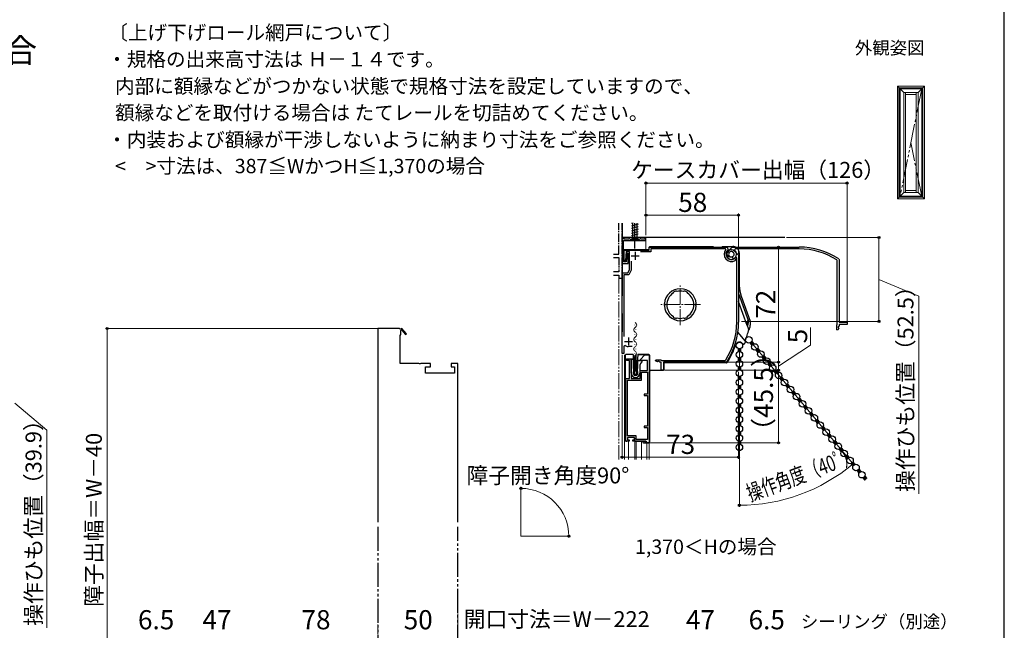
# Model space of a CAD drawing. Extents: x 0 to 1050, y 0 to 1581.
# Drawn here: x 433 to 1050, y 389 to 772 of the extents above; entities that cross this region are included whole.
import ezdxf
from ezdxf.enums import TextEntityAlignment as Align

# ---------------------------------------------------------------- set-up
doc = ezdxf.new("R2010")
doc.units = 0
doc.linetypes.add('YCENTER_1', pattern=[13, 10, -1, 1, -1])
doc.linetypes.add('YDIVIDE_1', pattern=[15, 10, -1, 1, -1, 1, -1])
for name, color, linetype, lineweight in [('USER1', 3, 'CONTINUOUS', 13), ('YKK_11', 7, 'CONTINUOUS', 30), ('YKK_11E', 7, 'CONTINUOUS', 13), ('YKK_12', 2, 'CONTINUOUS', 13), ('YKK_13', 4, 'CONTINUOUS', 30), ('YKK_A1', 4, 'CONTINUOUS', 30), ('YKK_D', 6, 'CONTINUOUS', 13), ('YSS_KE', 3, 'CONTINUOUS', 30)]:
    doc.layers.add(name, color=color, linetype=linetype, lineweight=lineweight)
doc.styles.get("Standard").update_dxf_attribs({"font": 'txt.shx', "bigfont": 'BIGFONT'})
doc.styles.add('text-b', font='txt.shx', dxfattribs={"bigfont": 'extfont2.shx'})

msp = doc.modelspace()

# ---------------------------------------------------------------- linework, layer by layer
at = {"layer": 'YKK_11', "linetype": 'YDIVIDE_1', "ltscale": 0.5}
for p, q in [((808.45, 624.77), (808.45, 644.27)), ((810.45, 609.77), (810.45, 644.27)), ((805.17, 624.77), (808.45, 624.77)), ((805.17, 622.77), (808.45, 622.77)), ((808.45, 622.77), (808.45, 613.77)), ((808.45, 613.77), (805.17, 613.77)), ((805.17, 611.77), (808.45, 611.77)), ((808.45, 611.77), (808.45, 609.77)), ((808.45, 609.77), (810.45, 609.77))]:
    msp.add_line(p, q, dxfattribs=at)
at = {"layer": 'YKK_11', "linetype": 'ByBlock', "lineweight": -2, "ltscale": 0.5}
for p, q in [((810.45, 644.27), (810.45, 635.27)), ((810.7, 634.27), (810.45, 633.97)), ((810.45, 633.97), (810.45, 619.07)), ((810.95, 634.56), (810.7, 634.27)), ((811.75, 635.27), (810.95, 635.27)), ((810.95, 635.27), (810.95, 634.56)), ((811.35, 619.97), (811.35, 633.37)), ((811.35, 633.37), (815.05, 633.37)), ((811.75, 634.27), (811.75, 635.27)), ((814.53, 634.27), (811.75, 634.27)), ((815.53, 635.27), (814.53, 634.27)), ((815.05, 633.37), (815.95, 634.27)), ((821.36, 635.27), (815.53, 635.27)), ((815.95, 634.27), (820.95, 634.27)), ((820.95, 634.27), (821.85, 633.37)), ((822.36, 634.27), (821.36, 635.27)), ((821.85, 633.37), (825.45, 633.37)), ((824.65, 634.27), (822.36, 634.27)), ((825.45, 635.27), (824.65, 635.27)), ((824.65, 635.27), (824.65, 634.27)), ((825.45, 633.37), (825.45, 635.27)), ((811.75, 620.97), (811.75, 627.37)), ((811.75, 627.37), (827.45, 627.37)), ((813.03, 626.47), (812.55, 620.97)), ((815.15, 626.47), (813.03, 626.47)), ((813.55, 625.47), (813.06, 619.97)), ((814.35, 625.47), (813.55, 625.47)), ((814.35, 619.07), (814.35, 625.47)), ((815.15, 615.07), (815.15, 626.47)), ((828.55, 626.27), (822.04, 626.27)), ((827.45, 627.37), (827.45, 629.27)), ((827.45, 629.27), (876.28, 629.27)), ((875.28, 628.17), (828.55, 628.17)), ((828.55, 628.17), (828.55, 626.27)), ((875.51, 627.68), (875.28, 628.17)), ((876.19, 623.14), (876.45, 623.86)), ((876.28, 629.27), (876.89, 627.48)), ((876.45, 623.86), (877.09, 624.09)), ((877.09, 624.09), (877.45, 623.96)), ((877.23, 626.21), (877.24, 626.99)), ((877.43, 626.04), (877.23, 626.21)), ((877.82, 626.05), (877.43, 626.04)), ((880.93, 626.75), (883.45, 624.23)), ((883.45, 624.23), (883.45, 582.27)), ((810.45, 619.07), (814.35, 619.07)), ((813.06, 619.97), (811.35, 619.97)), ((812.55, 620.97), (811.75, 620.97)), ((816.25, 620.47), (816.25, 614.78)), ((880.97, 622.04), (881.45, 621.8)), ((881.45, 621.19), (881.3, 620.94)), ((882.35, 622.47), (881.45, 622.78)), ((881.45, 621.8), (881.45, 621.19)), ((882.35, 582.27), (882.35, 622.47)), ((810.45, 562.57), (810.45, 613.07)), ((810.45, 613.07), (813.99, 613.07)), ((814.63, 611.97), (811.55, 611.97)), ((811.55, 611.97), (811.55, 573.32)), ((813.99, 613.07), (815.15, 615.07)), ((816.25, 614.78), (814.63, 611.97)), ((842.54, 600.74), (842.42, 600.37)), ((842.6, 601.05), (842.51, 600.8)), ((842.51, 600.8), (842.54, 600.74)), ((844.54, 601.66), (844.29, 601.77)), ((844.56, 601.6), (844.54, 601.66)), ((844.91, 601.42), (844.56, 601.6)), ((849.33, 601.6), (848.98, 601.42)), ((849.35, 601.66), (849.33, 601.6)), ((849.6, 601.77), (849.35, 601.66)), ((851.38, 600.8), (851.29, 601.05)), ((851.35, 600.74), (851.38, 600.8)), ((851.47, 600.37), (851.35, 600.74)), ((837.16, 593.67), (836.97, 593.89)), ((836.97, 592.46), (837.16, 592.67)), ((837.35, 593.47), (837.16, 593.67)), ((837.16, 592.67), (837.35, 592.88)), ((856.73, 593.67), (856.54, 593.47)), ((856.54, 592.88), (856.73, 592.67)), ((856.92, 593.89), (856.73, 593.67)), ((856.73, 592.67), (856.92, 592.46)), ((842.42, 585.97), (842.54, 585.6)), ((842.54, 585.6), (842.51, 585.54)), ((842.51, 585.54), (842.6, 585.29)), ((844.29, 584.57), (844.54, 584.68)), ((844.54, 584.68), (844.56, 584.74)), ((844.56, 584.74), (844.91, 584.92)), ((848.98, 584.92), (849.33, 584.74)), ((849.33, 584.74), (849.35, 584.68)), ((849.35, 584.68), (849.6, 584.57)), ((851.29, 585.29), (851.38, 585.54)), ((851.35, 585.6), (851.47, 585.97)), ((851.38, 585.54), (851.35, 585.6)), ((811.55, 562.57), (810.45, 562.57)), ((812.32, 567.64), (811.55, 567.22)), ((811.55, 567.22), (811.55, 562.57)), ((816.85, 567.07), (814.24, 567.07)), ((821.71, 558.77), (824.71, 561.77)), ((824.71, 561.77), (827.41, 561.77)), ((827.41, 561.77), (827.41, 506.77)), ((812.91, 558.77), (813.41, 559.27)), ((813.41, 558.27), (812.91, 558.77)), ((813.41, 559.27), (816.11, 559.27)), ((815.11, 558.27), (813.41, 558.27)), ((815.11, 546.97), (815.11, 558.27)), ((816.11, 559.27), (816.11, 546.97)), ((821.71, 558.27), (821.71, 558.77)), ((826.41, 558.27), (821.71, 558.27)), ((826.41, 551.97), (826.41, 558.27)), ((831.39, 558.06), (831.54, 558.67)), ((832.6, 557.43), (831.39, 558.06)), ((831.54, 558.67), (834.8, 558.67)), ((833.05, 557.87), (832.6, 557.43)), ((833.45, 557.87), (833.05, 557.87)), ((834.05, 557.27), (833.45, 557.87)), ((835.05, 557.27), (834.05, 557.27)), ((834.8, 558.67), (835.06, 558.52)), ((835.05, 552.27), (835.05, 557.27)), ((835.06, 558.52), (835.32, 558.37)), ((835.32, 558.37), (875, 558.37)), ((875.59, 557.27), (836.45, 557.27)), ((836.45, 557.27), (836.45, 552.27)), ((875, 558.37), (875.42, 558.6)), ((876.01, 557.5), (875.59, 557.27)), ((821.71, 546.97), (821.71, 551.97)), ((821.71, 551.97), (826.41, 551.97)), ((822.71, 545.97), (822.71, 550.97)), ((822.71, 550.97), (826.41, 550.97)), ((826.41, 550.97), (826.41, 537.17)), ((836.45, 552.27), (835.05, 552.27)), ((812.91, 507.77), (812.91, 546.97)), ((812.91, 546.97), (815.11, 546.97)), ((813.91, 511.17), (813.91, 545.97)), ((813.91, 545.97), (822.71, 545.97)), ((816.11, 546.97), (821.71, 546.97)), ((826.41, 537.17), (824.31, 537.17)), ((824.31, 537.17), (824.31, 536.37)), ((824.31, 536.37), (826.41, 536.37)), ((826.41, 536.37), (826.41, 517.17)), ((826.41, 517.17), (824.31, 517.17)), ((824.31, 517.17), (824.31, 516.37)), ((824.31, 516.37), (826.41, 516.37)), ((826.41, 516.37), (826.41, 508.77)), ((814.91, 507.77), (812.91, 507.77)), ((819.31, 511.17), (813.91, 511.17)), ((818.31, 509.97), (813.91, 509.97)), ((813.91, 509.97), (813.91, 508.67)), ((813.91, 508.67), (814.91, 508.67)), ((814.91, 508.67), (814.91, 507.77)), ((817.31, 507.77), (817.31, 508.67)), ((817.31, 508.67), (818.31, 508.67)), ((825.41, 507.77), (817.31, 507.77)), ((818.31, 508.67), (818.31, 509.97)), ((819.31, 508.77), (819.31, 511.17)), ((826.41, 508.77), (819.31, 508.77)), ((826.41, 506.77), (825.41, 507.77)), ((827.41, 506.77), (826.41, 506.77))]:
    msp.add_line(p, q, dxfattribs=at)
at = {"layer": 'YKK_11', "ltscale": 0.5}
for p, q in [((816.15, 623.87), (821.15, 623.87)), ((818.65, 626.37), (818.65, 621.37)), ((811.95, 570.27), (816.95, 570.27)), ((814.45, 572.77), (814.45, 567.77))]:
    msp.add_line(p, q, dxfattribs=at)
at = {"layer": 'YKK_11', "linetype": 'ByBlock', "lineweight": -2, "ltscale": 0.5}
for centre, radius, start, end in [((878.95, 624.77), 4.5, 139.77181, 301.58815), ((878.95, 624.77), 3.4, 127.30179, 306.48374), ((878.95, 624.77), 2.8, 44.99999, 127.44415), ((878.95, 624.77), 1.7, 208.62695, 131.37309), ((878.95, 624.77), 3.2, 210.67194, 321.60832), ((846.95, 593.17), 10, 4.09604, 175.90396), ((846.95, 593.17), 8.5, 122.15412, 237.84588), ((846.95, 593.17), 9, 107.12992, 118.87005), ((846.95, 593.17), 8.5, 76.15413, 103.84587), ((846.95, 593.17), 9, 61.12994, 72.87007), ((846.95, 593.17), 8.5, 302.15412, 57.84588), ((846.95, 593.17), 10, 184.09604, 355.90396), ((846.95, 593.17), 9.6, 178.24271, 181.75729), ((846.95, 593.17), 9.6, 358.24271, 1.75729), ((846.95, 593.17), 9, 241.12995, 252.87008), ((846.95, 593.17), 8.5, 256.15413, 283.84587), ((846.95, 593.17), 9, 287.12993, 298.87006), ((838.45, 582.27), 43.9, 327.37281, 0), ((838.45, 582.27), 45, 326.59444, 360), ((814.24, 570.57), 3.5, 236.80433, 270.00001)]:
    msp.add_arc(centre, radius, start, end, dxfattribs=at)
at = {"layer": 'YKK_11E', "linetype": 'ByBlock', "lineweight": -2, "ltscale": 0.5}
for p, q in [((876.97, 626.75), (879.49, 629.27)), ((877.67, 623.26), (877.5, 623.05)), ((877.67, 623.65), (877.67, 623.26)), ((879.49, 629.27), (921.45, 629.27)), ((879.62, 622.91), (879.76, 623.28)), ((881.24, 628.17), (880.93, 627.28)), ((921.45, 628.17), (881.24, 628.17)), ((877.5, 623.05), (876.72, 623.07)), ((879.85, 622.28), (879.62, 622.91)), ((880.58, 622.02), (879.85, 622.28)), ((945.35, 620.82), (945.12, 621.24)), ((945.35, 581.14), (945.35, 620.82)), ((946.22, 621.84), (946.45, 621.42)), ((946.45, 621.42), (946.45, 582.27)), ((945.05, 580.62), (945.2, 580.88)), ((945.05, 577.37), (945.05, 580.62)), ((945.2, 580.88), (945.35, 581.14)), ((946.45, 582.27), (951.45, 582.27)), ((951.45, 580.87), (946.45, 580.87)), ((946.45, 580.87), (946.45, 579.87)), ((951.45, 582.27), (951.45, 580.87)), ((945.66, 577.22), (945.05, 577.37)), ((946.29, 578.43), (945.66, 577.22)), ((946.45, 579.87), (945.85, 579.27)), ((945.85, 579.27), (945.85, 578.87)), ((945.85, 578.87), (946.29, 578.43))]:
    msp.add_line(p, q, dxfattribs=at)
for centre, radius, start, end in [((878.95, 624.77), 2.8, 134.99999, 217.44415), ((878.95, 624.77), 1.7, 298.62695, 221.37309), ((878.95, 624.77), 3.2, 300.67194, 51.60832), ((921.45, 584.27), 45, 56.59444, 90), ((921.45, 584.27), 43.9, 57.37281, 90)]:
    msp.add_arc(centre, radius, start, end, dxfattribs=at)
at = {"layer": 'YKK_12'}
for p, q in [((825.45, 627.57), (825.45, 635.77)), ((818.37, 580.58), (818.37, 580.38)), ((818.37, 574.58), (818.37, 574.38)), ((819.13, 577.58), (819.13, 577.38)), ((818.37, 568.58), (818.37, 568.38)), ((819.13, 571.58), (819.13, 571.38)), ((810.45, 561.77), (810.45, 522.79)), ((811.95, 496.19), (811.95, 561.77)), ((818.37, 562.58), (818.37, 562.38)), ((819.13, 565.58), (819.13, 565.38)), ((827.44, 496.19), (827.44, 561.73)), ((818.37, 556.58), (818.37, 556.38)), ((819.13, 559.58), (819.13, 559.38)), ((819.13, 553.58), (819.13, 553.38)), ((814.55, 496.19), (814.55, 507.77)), ((818.5, 496.19), (818.5, 507.77)), ((819.4, 496.19), (819.4, 507.77)), ((822.65, 496.19), (822.65, 507.77)), ((825.95, 496.19), (825.95, 506.77)), ((747.12, 448.22), (747.12, 478.22)), ((747.12, 448.22), (776.48, 448.22))]:
    msp.add_line(p, q, dxfattribs=at)
at = {"layer": 'YKK_12', "linetype": 'YDIVIDE_1'}
msp.add_line((808.45, 610.27), (808.45, 496.19), dxfattribs=at)
at = {"layer": 'YKK_12', "linetype": 'YCENTER_1'}
for p, q in [((846.95, 580.33), (846.95, 606.21)), ((859.68, 593.27), (834.21, 593.27))]:
    msp.add_line(p, q, dxfattribs=at)
at = {"layer": 'YKK_12', "linetype": 'ByBlock', "lineweight": -2, "ltscale": 1.5}
for p, q in [((671, 578.33), (657.5, 578.33)), ((657.5, 578.33), (657.5, 457.12)), ((671.5, 577.83), (671, 578.33)), ((672.5, 578.41), (671.5, 577.83)), ((671.5, 556.33), (671.5, 574.33)), ((671.5, 574.33), (671.8, 574.33)), ((671.8, 577.08), (672.11, 577.25)), ((671.8, 574.33), (671.8, 577.08)), ((672.48, 577.19), (674.8, 574.47)), ((675.4, 574.99), (672.5, 578.41)), ((674.8, 574.47), (675.4, 574.99)), ((683.18, 556.33), (671.5, 556.33)), ((683.57, 556.14), (683.18, 556.33)), ((684.03, 556.14), (683.57, 556.14)), ((684.42, 556.33), (684.03, 556.14)), ((690.4, 556.33), (684.42, 556.33)), ((690.4, 554.33), (690.4, 556.33)), ((707.5, 556.33), (703.4, 556.33)), ((703.4, 556.33), (703.4, 554.33)), ((707.5, 457.12), (707.5, 556.33)), ((687.3, 550.33), (687.3, 554.33)), ((687.3, 554.33), (690.4, 554.33)), ((705.5, 550.33), (687.3, 550.33)), ((703.4, 554.33), (705.5, 554.33)), ((705.5, 554.33), (705.5, 550.33))]:
    msp.add_line(p, q, dxfattribs=at)
at = {"layer": 'YKK_12', "linetype": 'YDIVIDE_1', "lineweight": -2, "ltscale": 1.5}
for p, q in [((657.5, 454.12), (657.5, 333.28)), ((707.5, 355.28), (707.5, 454.12))]:
    msp.add_line(p, q, dxfattribs=at)
at = {"layer": 'YKK_12'}
for centre, start, end in [((817.91, 580.48), 299.20254, 60.79746), ((819.59, 577.48), 119.20254, 240.79746), ((817.91, 574.48), 299.20254, 60.79746), ((819.59, 571.48), 119.20254, 240.79746), ((817.91, 568.48), 299.20254, 60.79746), ((819.59, 565.48), 119.20254, 240.79746), ((817.91, 562.48), 299.20254, 60.79746), ((819.59, 559.48), 119.20254, 240.79746), ((817.91, 556.48), 299.20254, 60.79746), ((819.59, 553.48), 119.20254, 193.92959)]:
    msp.add_arc(centre, 1.72, start, end, dxfattribs=at)
at = {"layer": 'YKK_12', "linetype": 'ByBlock', "lineweight": -2, "ltscale": 1.5}
msp.add_arc((672.32, 577.38), 0.25, 310.35703, 209.99998, dxfattribs=at)
at = {"layer": 'YKK_13', "ltscale": 0.5}
for p, q in [((817.41, 644.27), (816.35, 643.99)), ((820.55, 643.56), (816.35, 642.43)), ((820.55, 642.01), (816.35, 640.88)), ((816.9, 644.27), (816.9, 634.92)), ((820, 634.92), (820, 644.27)), ((820.55, 640.45), (816.35, 639.33)), ((820.55, 638.9), (816.35, 637.77)), ((820.55, 637.35), (816.35, 636.22)), ((815.35, 633.37), (816.9, 634.92)), ((815.35, 633.37), (821.55, 633.37)), ((816.9, 634.92), (820, 634.92)), ((821.55, 633.37), (820, 634.92))]:
    msp.add_line(p, q, dxfattribs=at)
at = {"layer": 'YKK_13', "linetype": 'YCENTER_1', "ltscale": 0.5}
msp.add_line((818.45, 628.37), (818.45, 644.27), dxfattribs=at)
at = {"layer": 'YKK_13'}
for p, q in [((867.45, 629.47), (827.75, 629.47)), ((877.85, 629.47), (873.45, 629.47)), ((878.06, 629.59), (877.85, 629.47)), ((878.06, 629.59), (879.92, 629.59)), ((810.45, 627.07), (810.45, 598.77)), ((826.75, 627.57), (810.95, 627.57)), ((827.25, 628.97), (827.25, 628.07)), ((883.92, 625.6), (883.92, 605.28)), ((883.45, 600.21), (889.76, 582.87)), ((888.89, 580.27), (883.45, 595.24)), ((885.12, 598.45), (890.76, 582.96)), ((810.45, 587.77), (810.45, 576.17)), ((882.79, 576.09), (887.66, 570.28)), ((889.64, 578.23), (889.01, 579.96)), ((890.61, 569.25), (891.88, 567.73)), ((891.75, 570.21), (893.03, 568.69)), ((812.41, 561.57), (812.41, 508.27)), ((813.02, 562.07), (812.91, 562.07)), ((815.61, 562.07), (813.02, 562.07)), ((816.54, 562.07), (815.61, 562.07)), ((817.03, 562.07), (816.54, 562.07)), ((817.91, 557.58), (817.53, 561.62)), ((818.71, 551.57), (818.71, 561.57)), ((819.11, 561.57), (818.71, 561.57)), ((819.11, 561.57), (819.11, 551.57)), ((820.3, 561.62), (819.91, 557.58)), ((826.45, 561.77), (820.15, 561.77)), ((821.23, 562.07), (820.8, 562.07)), ((824.95, 562.07), (821.23, 562.07)), ((825.01, 562.07), (824.95, 562.07)), ((824.95, 562.07), (824.95, 562.07)), ((827.21, 562.07), (825.01, 562.07)), ((827.25, 561.77), (826.45, 561.77)), ((827.71, 561.57), (827.71, 507.27)), ((883.22, 565.81), (883.22, 563.83)), ((884.72, 565.81), (884.72, 563.83)), ((894.33, 564.81), (895.61, 563.29)), ((895.48, 565.77), (896.76, 564.25)), ((816.21, 550.37), (816.21, 558.67)), ((816.71, 559.17), (816.91, 559.17)), ((817.41, 558.67), (817.41, 553.57)), ((817.91, 549.47), (817.91, 557.58)), ((818.41, 552.39), (817.91, 557.58)), ((819.91, 557.58), (819.41, 552.39)), ((819.91, 557.58), (819.91, 549.47)), ((820.41, 553.57), (820.41, 557.77)), ((820.91, 558.27), (822.41, 558.27)), ((821.61, 555.72), (821.61, 550.37)), ((821.79, 555.72), (821.61, 555.72)), ((821.87, 556.17), (821.96, 556.02)), ((822.05, 556.17), (821.87, 556.17)), ((822.13, 556.62), (822.22, 556.47)), ((822.31, 556.62), (822.13, 556.62)), ((822.39, 557.07), (822.48, 556.92)), ((822.71, 557.07), (822.39, 557.07)), ((822.91, 557.77), (822.91, 557.27)), ((827.75, 552.57), (827.75, 561.27)), ((836.62, 556.3), (836.62, 552.57)), ((875.85, 556.8), (837.12, 556.8)), ((883.22, 560.01), (883.22, 558.03)), ((884.72, 560.01), (884.72, 558.03)), ((898.06, 560.36), (899.34, 558.84)), ((899.21, 561.33), (900.49, 559.81)), ((901.79, 555.92), (903.07, 554.4)), ((902.94, 556.89), (904.21, 555.37)), ((817.41, 551.07), (817.41, 550.37)), ((817.91, 553.07), (818.26, 553.07)), ((818.26, 551.57), (817.91, 551.57)), ((818.21, 551.23), (818.48, 549.33)), ((818.41, 548.97), (818.41, 552.39)), ((818.41, 552.39), (818.44, 552.14)), ((818.46, 552.87), (818.46, 551.77)), ((819.32, 551.57), (818.51, 551.57)), ((818.74, 551.87), (819.09, 551.87)), ((819.62, 551.23), (819.35, 549.33)), ((819.36, 551.77), (819.36, 552.87)), ((819.39, 552.14), (819.41, 552.39)), ((819.41, 552.39), (819.41, 548.97)), ((819.56, 553.07), (819.91, 553.07)), ((819.91, 551.57), (819.56, 551.57)), ((820.41, 550.37), (820.41, 551.07)), ((834.27, 552.07), (828.25, 552.07)), ((834.35, 552.07), (834.27, 552.07)), ((836.12, 552.07), (834.35, 552.07)), ((883.22, 554.21), (883.22, 552.23)), ((884.72, 554.21), (884.72, 552.23)), ((905.52, 551.48), (906.79, 549.96)), ((906.67, 552.44), (907.94, 550.92)), ((819.41, 548.97), (818.41, 548.97)), ((819.05, 549.07), (818.78, 549.07)), ((883.22, 548.41), (883.22, 546.43)), ((884.72, 548.41), (884.72, 546.43)), ((909.25, 547.04), (910.52, 545.52)), ((910.4, 548), (911.67, 546.48)), ((914.12, 543.56), (915.4, 542.04)), ((883.22, 542.61), (883.22, 540.63)), ((883.22, 536.81), (883.22, 534.83)), ((884.72, 542.61), (884.72, 540.63)), ((884.72, 536.81), (884.72, 534.83)), ((912.97, 542.59), (914.25, 541.07)), ((916.7, 538.15), (917.98, 536.63)), ((917.85, 539.11), (919.13, 537.59)), ((883.22, 531.01), (883.22, 529.03)), ((884.72, 531.01), (884.72, 529.03)), ((920.43, 533.71), (921.71, 532.19)), ((921.58, 534.67), (922.85, 533.15)), ((883.22, 525.21), (883.22, 523.23)), ((884.72, 525.21), (884.72, 523.23)), ((924.16, 529.26), (925.43, 527.74)), ((925.31, 530.23), (926.58, 528.71)), ((927.89, 524.82), (929.16, 523.3)), ((929.04, 525.78), (930.31, 524.26)), ((883.22, 519.41), (883.22, 517.43)), ((884.72, 519.41), (884.72, 517.43)), ((931.61, 520.38), (932.89, 518.86)), ((932.76, 521.34), (934.04, 519.82)), ((883.22, 513.61), (883.22, 511.63)), ((884.72, 513.61), (884.72, 511.63)), ((935.34, 515.93), (936.62, 514.41)), ((936.49, 516.9), (937.77, 515.38)), ((940.22, 512.45), (941.5, 510.93)), ((812.91, 507.77), (813.02, 507.77)), ((813.02, 507.77), (813.28, 507.77)), ((813.28, 507.77), (813.41, 507.77)), ((818.31, 509.67), (818.31, 507.77)), ((818.31, 507.77), (818.81, 507.77)), ((818.81, 507.77), (825.21, 507.77)), ((823.41, 507.77), (823.41, 507.27)), ((823.91, 506.77), (824.69, 506.77)), ((824.69, 507.77), (824.69, 506.77)), ((824.69, 506.77), (825.19, 506.77)), ((825.11, 507.77), (825.29, 507.59)), ((825.19, 506.77), (825.19, 507.69)), ((825.19, 506.77), (825.71, 506.77)), ((825.71, 507.27), (825.21, 507.77)), ((825.59, 507.27), (825.71, 507.27)), ((825.59, 507.27), (825.59, 507.27)), ((825.71, 507.27), (825.71, 506.77)), ((825.71, 506.77), (827.21, 506.77)), ((883.22, 507.81), (883.22, 505.83)), ((884.72, 507.81), (884.72, 505.83)), ((939.07, 511.49), (940.35, 509.97)), ((942.8, 507.05), (944.07, 505.53)), ((943.95, 508.01), (945.22, 506.49)), ((946.53, 502.6), (947.8, 501.08)), ((947.68, 503.57), (948.95, 502.05)), ((950.26, 498.16), (951.53, 496.64)), ((951.4, 499.13), (952.68, 497.61)), ((953.98, 493.72), (955.26, 492.2)), ((955.13, 494.68), (956.41, 493.16)), ((957.71, 489.28), (958.99, 487.76)), ((958.86, 490.24), (960.14, 488.72)), ((961.44, 484.83), (962.62, 483.42)), ((962.59, 485.8), (963.77, 484.39))]:
    msp.add_line(p, q, dxfattribs=at)
at = {"layer": 'YKK_13', "linetype": 'Continuous'}
for p, q in [((890.84, 568.97), (892.95, 568.78)), ((890.88, 568.93), (890.92, 569.38)), ((891.21, 569.57), (892.38, 569.47)), ((891.42, 568.28), (892.24, 568.21)), ((891.45, 568.24), (891.61, 569.98)), ((891.73, 570.17), (891.8, 570.16)), ((892.07, 568.02), (892.22, 569.66)), ((892.76, 568.58), (892.79, 568.98)), ((883.22, 564.49), (884.46, 565.73)), ((883.22, 565.39), (883.54, 565.72)), ((883.22, 565.45), (884.72, 563.95)), ((883.22, 564.55), (883.8, 563.96)), ((883.55, 563.93), (884.72, 565.09)), ((883.89, 565.67), (884.72, 564.84)), ((884.44, 563.92), (884.72, 564.2)), ((884.67, 565.79), (884.72, 565.74)), ((894.34, 564.8), (894.34, 564.81)), ((894.41, 564.83), (896.42, 564.66)), ((894.88, 564.15), (896.3, 564.03)), ((894.92, 564.11), (895.01, 565.19)), ((895.22, 565.4), (895.84, 565.34)), ((895.46, 563.47), (895.7, 563.44)), ((895.49, 563.42), (895.68, 565.54)), ((896.18, 563.95), (896.26, 564.85)), ((883.22, 560), (883.23, 560.01)), ((883.22, 559.1), (883.99, 559.87)), ((883.22, 558.21), (884.72, 559.71)), ((883.22, 559.16), (884.22, 558.16)), ((883.22, 558.26), (883.39, 558.09)), ((883.29, 559.99), (884.72, 558.56)), ((884.08, 558.17), (884.72, 558.81)), ((884.28, 559.89), (884.72, 559.46)), ((898.35, 560.03), (900.46, 559.84)), ((898.38, 559.98), (898.43, 560.53)), ((898.6, 560.64), (899.88, 560.53)), ((898.92, 559.34), (899.65, 559.27)), ((898.96, 559.3), (899.12, 561.18)), ((899.15, 561.23), (899.3, 561.22)), ((899.59, 559.21), (899.72, 560.72)), ((900.27, 559.72), (900.3, 560.03)), ((901.81, 555.9), (903.92, 555.71)), ((901.84, 555.86), (901.85, 555.94)), ((902.42, 555.17), (902.53, 556.36)), ((902.63, 556.46), (903.34, 556.4)), ((903, 554.48), (903.18, 556.59)), ((903.69, 555.1), (903.76, 555.91)), ((883.22, 552.82), (884.56, 554.16)), ((883.22, 553.72), (883.61, 554.1)), ((883.22, 553.77), (884.72, 552.27)), ((883.22, 552.87), (883.74, 552.36)), ((883.64, 552.35), (884.72, 553.42)), ((883.81, 554.08), (884.72, 553.17)), ((884.5, 552.3), (884.72, 552.52)), ((884.61, 554.17), (884.72, 554.07)), ((902.39, 555.21), (903.68, 555.1)), ((902.96, 554.52), (903.13, 554.51)), ((905.85, 551.08), (907.89, 550.9)), ((905.89, 551.04), (905.94, 551.68)), ((905.99, 551.71), (907.39, 551.59)), ((906.43, 550.4), (907.06, 550.34)), ((906.46, 550.35), (906.64, 552.4)), ((906.58, 552.29), (906.81, 552.27)), ((907.1, 550.39), (907.22, 551.78)), ((907.78, 550.86), (907.8, 551.09)), ((883.22, 548.33), (883.28, 548.39)), ((883.22, 548.38), (884.72, 546.88)), ((883.22, 547.43), (884.06, 548.27)), ((883.22, 546.53), (884.72, 548.03)), ((883.22, 547.49), (884.14, 546.56)), ((883.22, 546.59), (883.34, 546.47)), ((884.15, 546.56), (884.72, 547.13)), ((884.22, 548.29), (884.72, 547.78)), ((909.31, 546.96), (911.43, 546.77)), ((909.35, 546.91), (909.36, 547.08)), ((909.89, 546.27), (911.08, 546.16)), ((909.93, 546.23), (910.04, 547.53)), ((910.04, 547.53), (910.85, 547.46)), ((910.47, 545.58), (910.55, 545.57)), ((910.5, 545.54), (910.69, 547.65)), ((911.2, 546.25), (911.27, 546.96)), ((913.97, 541.41), (914.15, 543.52)), ((914, 543.36), (914.31, 543.33)), ((883.22, 541.14), (884.67, 542.59)), ((883.22, 542.04), (883.67, 542.49)), ((883.22, 542.1), (884.67, 540.65)), ((883.22, 541.2), (883.67, 540.75)), ((883.73, 542.49), (884.72, 541.5)), ((883.73, 540.76), (884.72, 541.75)), ((884.56, 542.56), (884.72, 542.39)), ((884.56, 540.69), (884.72, 540.85)), ((913.35, 542.14), (915.24, 541.98)), ((913.37, 542.78), (914.89, 542.64)), ((913.39, 542.1), (913.45, 542.83)), ((913.93, 541.45), (914.48, 541.4)), ((914.62, 541.56), (914.73, 542.83)), ((915.29, 542), (915.31, 542.15)), ((916.82, 538.01), (918.93, 537.83)), ((916.85, 537.97), (916.87, 538.22)), ((917.39, 537.32), (918.47, 537.23)), ((917.43, 537.28), (917.55, 538.7)), ((917.45, 538.59), (918.35, 538.52)), ((918.02, 536.7), (918.19, 538.71)), ((918.72, 537.4), (918.77, 538.02)), ((883.22, 536.65), (883.34, 536.77)), ((883.22, 536.71), (884.72, 535.21)), ((883.22, 535.76), (884.14, 536.68)), ((883.22, 534.86), (884.72, 536.36)), ((883.22, 535.81), (884.06, 534.97)), ((883.22, 534.91), (883.28, 534.85)), ((883.22, 529.47), (884.72, 530.97)), ((883.22, 530.37), (883.74, 530.88)), ((883.64, 530.9), (884.72, 529.82)), ((884.15, 536.68), (884.72, 536.11)), ((884.22, 534.96), (884.72, 535.46)), ((884.5, 530.94), (884.72, 530.72)), ((917.97, 536.64), (917.98, 536.64)), ((920.75, 533.84), (922.39, 533.7)), ((920.86, 533.2), (922.6, 533.04)), ((920.89, 533.15), (920.97, 533.98)), ((921.42, 534.42), (921.82, 534.39)), ((921.43, 532.51), (921.89, 532.47)), ((921.47, 532.47), (921.66, 534.58)), ((922.13, 532.73), (922.23, 533.89)), ((922.8, 533.13), (922.81, 533.2)), ((883.22, 530.42), (884.56, 529.08)), ((883.22, 529.53), (883.61, 529.14)), ((883.22, 524.98), (883.39, 525.15)), ((883.22, 524.08), (884.23, 525.09)), ((883.22, 525.04), (884.72, 523.54)), ((883.29, 523.26), (884.72, 524.68)), ((883.81, 529.17), (884.72, 530.07)), ((884.08, 525.07), (884.72, 524.43)), ((884.61, 529.07), (884.72, 529.17)), ((928.05, 524.63), (930.16, 524.44)), ((928.08, 524.58), (928.11, 524.91)), ((928.58, 525.22), (929.59, 525.13)), ((928.66, 523.9), (928.8, 525.44)), ((929.26, 523.46), (929.42, 525.32)), ((929.96, 524.11), (930, 524.63)), ((883.22, 524.14), (883.99, 523.37)), ((883.22, 523.24), (883.23, 523.23)), ((883.22, 517.8), (884.72, 519.3)), ((883.22, 518.69), (883.8, 519.28)), ((883.22, 518.75), (884.46, 517.51)), ((883.55, 519.31), (884.72, 518.15)), ((883.89, 517.57), (884.72, 518.4)), ((884.28, 523.35), (884.72, 523.79)), ((884.44, 519.33), (884.72, 519.04)), ((928.63, 523.94), (929.6, 523.85)), ((931.85, 520.1), (933.96, 519.91)), ((931.89, 520.05), (931.93, 520.51)), ((932.22, 520.7), (933.39, 520.6)), ((932.43, 519.41), (933.25, 519.34)), ((932.46, 519.37), (932.62, 521.11)), ((932.74, 521.29), (932.81, 521.29)), ((933.08, 519.15), (933.23, 520.79)), ((933.77, 519.71), (933.8, 520.1)), ((883.22, 517.85), (883.54, 517.53)), ((884.67, 517.45), (884.72, 517.5)), ((935.35, 515.93), (935.35, 515.94)), ((935.41, 515.96), (937.43, 515.78)), ((935.89, 515.28), (937.31, 515.16)), ((935.93, 515.24), (936.02, 516.32)), ((936.23, 516.53), (936.85, 516.47)), ((936.47, 514.59), (936.71, 514.57)), ((936.5, 514.55), (936.69, 516.66)), ((937.19, 515.07), (937.27, 515.97)), ((939.97, 510.42), (940.13, 512.31)), ((940.16, 512.36), (940.31, 512.34)), ((883.22, 507.5), (883.45, 507.74)), ((883.22, 506.61), (884.31, 507.7)), ((883.22, 507.56), (884.72, 506.06)), ((883.22, 506.66), (883.91, 505.97)), ((883.4, 505.89), (884.72, 507.21)), ((884.01, 507.67), (884.72, 506.96)), ((884.34, 505.94), (884.72, 506.31)), ((939.35, 511.15), (941.47, 510.97)), ((939.39, 511.11), (939.44, 511.66)), ((939.61, 511.77), (940.89, 511.66)), ((939.93, 510.46), (940.66, 510.4)), ((940.6, 510.33), (940.73, 511.85)), ((941.28, 510.85), (941.31, 511.16)), ((942.82, 507.03), (944.93, 506.84)), ((942.85, 506.98), (942.86, 507.07)), ((943.4, 506.34), (944.69, 506.22)), ((943.43, 506.29), (943.54, 507.48)), ((943.64, 507.59), (944.35, 507.53)), ((944.01, 505.61), (944.19, 507.72)), ((944.7, 506.23), (944.77, 507.03)), ((943.97, 505.65), (944.14, 505.63)), ((946.86, 502.21), (948.9, 502.03)), ((946.89, 502.17), (946.95, 502.8)), ((947, 502.83), (948.4, 502.71)), ((947.44, 501.52), (948.07, 501.47)), ((947.47, 501.48), (947.65, 503.52)), ((947.59, 503.42), (947.82, 503.4)), ((948.11, 501.51), (948.23, 502.9)), ((948.79, 501.99), (948.81, 502.22)), ((950.32, 498.08), (952.44, 497.9)), ((950.36, 498.04), (950.37, 498.2)), ((950.9, 497.39), (952.09, 497.29)), ((950.94, 497.35), (951.05, 498.65)), ((951.05, 498.66), (951.86, 498.59)), ((951.48, 496.71), (951.56, 496.7)), ((951.51, 496.66), (951.7, 498.78)), ((952.21, 497.38), (952.27, 498.09)), ((954.38, 493.9), (955.9, 493.77)), ((954.4, 493.22), (954.46, 493.95)), ((954.98, 492.54), (955.16, 494.65)), ((955.01, 494.48), (955.32, 494.46)), ((955.63, 492.68), (955.74, 493.96)), ((954.36, 493.27), (956.25, 493.1)), ((954.94, 492.58), (955.49, 492.53)), ((956.3, 493.12), (956.32, 493.27)), ((957.83, 489.14), (959.94, 488.95)), ((957.86, 489.1), (957.88, 489.34)), ((958.4, 488.45), (959.48, 488.36)), ((958.44, 488.41), (958.56, 489.83)), ((958.46, 489.72), (959.36, 489.64)), ((958.98, 487.76), (958.99, 487.76)), ((959.03, 487.82), (959.2, 489.83)), ((959.73, 488.53), (959.78, 489.15)), ((961.76, 484.97), (963.4, 484.83)), ((961.87, 484.32), (963.51, 484.18)), ((961.9, 484.28), (961.98, 485.1)), ((962.43, 485.55), (962.83, 485.51)), ((962.44, 483.64), (962.83, 483.6)), ((962.48, 483.59), (962.67, 485.71)), ((963.14, 483.87), (963.24, 485.02))]:
    msp.add_line(p, q, dxfattribs=at)
at = {"layer": 'YKK_13'}
for centre in [(883.97, 567.72), (889.95, 571.19), (893.68, 566.75), (883.97, 561.92), (897.41, 562.31), (883.97, 556.12), (901.14, 557.86), (904.87, 553.42), (883.97, 550.32), (908.59, 548.98), (883.97, 544.52), (912.32, 544.54), (883.97, 538.72), (916.05, 540.09), (919.78, 535.65), (883.97, 532.92), (923.51, 531.21), (883.97, 527.12), (927.23, 526.76), (883.97, 521.32), (930.96, 522.32), (934.69, 517.88), (883.97, 515.52), (938.42, 513.43), (883.97, 509.72), (883.97, 503.92), (942.15, 508.99), (945.88, 504.55), (949.6, 500.11), (953.33, 495.66), (957.06, 491.22), (960.79, 486.78)]:
    msp.add_circle(centre, 2.05, dxfattribs=at)
for centre, radius, start, end in [((867.45, 628.97), 0.5, 36.8699, 90), ((873.45, 628.97), 0.5, 90, 143.1301), ((903.89, 605.28), 19.97, 179.99979, 200.00021), ((838.45, 589.97), 51.3, 349.40283, 353.19526), ((838.45, 589.97), 51.8, 348.97096, 352.12052), ((838.45, 589.97), 53.27, 346.92213, 350.20931), ((887.01, 581.59), 4, 350.2087, 20.00061), ((838.45, 589.97), 52.86, 338.37758, 346.61931), ((890.04, 577.98), 0.3, 200, 346.92213), ((838.45, 582.27), 45.47, 326.26932, 341.87659), ((883.97, 567.37), 2.43, 40.31723, 161.87659), ((838.45, 589.97), 53.27, 337.04979, 337.71834), ((887.28, 569.96), 0.5, 337.71834, 40), ((817.03, 561.57), 0.5, 5.5, 90), ((820.8, 561.57), 0.5, 90, 174.5), ((827.21, 561.57), 0.5, 0.03924, 89.96081), ((827.25, 561.27), 0.5, 0, 90), ((816.71, 558.67), 0.5, 90, 180), ((816.91, 558.67), 0.5, 0, 90), ((820.91, 557.77), 0.5, 90, 180), ((821.79, 555.92), 0.2, 270, 30), ((822.05, 556.37), 0.2, 270, 30), ((822.31, 556.82), 0.2, 270, 30), ((822.41, 557.77), 0.5, 0, 90), ((822.71, 557.27), 0.2, 270, 0), ((875.85, 557.3), 0.5, 270, 326.26932), ((818.91, 550.37), 2.7, 180, 0), ((817.91, 553.57), 0.5, 180, 270), ((817.91, 551.07), 0.5, 90, 180), ((818.91, 550.37), 1.5, 180, 0), ((818.41, 549.47), 0.5, 180, 270), ((818.51, 551.27), 0.3, 90, 188), ((818.26, 552.87), 0.2, 0, 90), ((818.26, 551.77), 0.2, 270, 0), ((818.74, 552.17), 0.3, 185.5, 270), ((818.78, 549.37), 0.3, 188, 270), ((819.05, 549.37), 0.3, 270, 352), ((819.09, 552.17), 0.3, 270, 354.5), ((819.32, 551.27), 0.3, 352, 90), ((819.56, 552.87), 0.2, 90, 180), ((819.56, 551.77), 0.2, 180, 270), ((819.41, 549.47), 0.5, 270, 0), ((819.91, 553.57), 0.5, 270, 0), ((819.91, 551.07), 0.5, 0, 90), ((828.25, 552.57), 0.5, 180, 270), ((836.12, 552.57), 0.5, 270, 0), ((823.91, 507.27), 0.5, 180, 270), ((827.21, 507.27), 0.5, 270, 0)]:
    msp.add_arc(centre, radius, start, end, dxfattribs=at)
at = {"layer": 'YKK_13', "extrusion": (0, 0, -1)}
for centre, major_axis, ratio, start_param, end_param in [((827.75, 628.97), (-0.354, 0.354), 0.998783, 5.498396, 7.067974), ((810.95, 627.07), (-0.224, 0.448), 0.999239, 5.176219, 6.746407), ((826.75, 628.07), (0.354, -0.354), 0.998783, 5.498396, 7.067974), ((812.91, 561.57), (0.5, 0), 0.999962, 3.141593, 4.712389), ((827.21, 561.57), (-0.527, 0), 0.948965, 1.570796, 1.572099), ((812.91, 508.27), (-0.5, 0), 0.999962, 4.712389, 6.283185), ((813.02, 508.27), (-0.5, 0), 0.999962, 4.712389, 4.721116), ((825.29, 507.57), (-0.3, 0.3), 0.026186, 1.544616, 3.167773)]:
    msp.add_ellipse(centre, major_axis=major_axis, ratio=ratio, start_param=start_param, end_param=end_param, dxfattribs=at)
at = {"layer": 'YKK_13'}
for points, knots in [([(883.92, 625.6), (883.92, 626.02), (883.85, 626.43), (883.59, 627.23), (883.4, 627.61), (882.91, 628.28), (882.61, 628.58), (881.93, 629.08), (881.55, 629.27), (880.76, 629.53), (880.34, 629.59), (879.92, 629.59)], [-0.586855, -0.586855, -0.586855, -0.586855, -0.273061, -0.273061, 0.040733, 0.040733, 0.354527, 0.354527, 0.668321, 0.668321, 0.982115, 0.982115, 0.982115, 0.982115]), ([(888.89, 580.27), (888.88, 580.32), (888.87, 580.36), (888.86, 580.45), (888.86, 580.49), (888.87, 580.53)], [0, 0, 0, 0, 0.00734003, 0.00734003, 0.0144118, 0.0144118, 0.0144118, 0.0144118]), ([(889.01, 579.96), (888.99, 580), (888.98, 580.03), (888.96, 580.1), (888.94, 580.13), (888.92, 580.19), (888.91, 580.21), (888.9, 580.25), (888.9, 580.26), (888.89, 580.27)], [-0.03560531, -0.03560531, -0.03560531, -0.03560531, -0.02394723, -0.02394723, -0.01330402, -0.01330402, -0.00511693, -0.00511693, 0, 0, 0, 0]), ([(889.76, 577.88), (889.76, 577.88), (889.76, 577.88), (889.76, 577.89), (889.76, 577.9), (889.75, 577.92), (889.74, 577.94), (889.73, 577.97), (889.72, 577.99), (889.71, 578.03), (889.7, 578.06), (889.67, 578.14), (889.65, 578.18), (889.64, 578.23)], [0.00104634, 0.00104634, 0.00104634, 0.00104634, 0.00330631, 0.00330631, 0.00920137, 0.00920137, 0.01635406, 0.01635406, 0.02255593, 0.02255593, 0.03221878, 0.03221878, 0.04666399, 0.04666399, 0.04666399, 0.04666399]), ([(885.82, 568.94), (885.89, 568.86), (885.97, 568.79), (886.15, 568.68), (886.25, 568.64), (886.46, 568.59), (886.57, 568.58), (886.78, 568.6), (886.89, 568.63), (887.08, 568.72), (887.17, 568.77), (887.33, 568.92), (887.4, 569), (887.47, 569.13), (887.49, 569.16), (887.5, 569.2)], [0, 0, 0, 0, 0.0160935, 0.0160935, 0.032111, 0.032111, 0.0480623, 0.0480623, 0.063983, 0.063983, 0.0799196, 0.0799196, 0.0959118, 0.0959118, 0.1017835, 0.1017835, 0.1017835, 0.1017835]), ([(836.62, 556.3), (836.62, 556.35), (836.63, 556.4), (836.66, 556.5), (836.68, 556.55), (836.74, 556.63), (836.78, 556.67), (836.87, 556.73), (836.91, 556.76), (837.01, 556.79), (837.07, 556.8), (837.12, 556.8)], [-0.784029, -0.784029, -0.784029, -0.784029, -0.470417, -0.470417, -0.156806, -0.156806, 0.156806, 0.156806, 0.470417, 0.470417, 0.784029, 0.784029, 0.784029, 0.784029])]:
    msp.add_open_spline(points, degree=3, knots=knots, dxfattribs=at)
msp.add_open_spline([(887.56, 570.41), (887.57, 570.43), (887.58, 570.46), (887.59, 570.49)], degree=3, dxfattribs=at)
at = {"layer": 'YKK_A1', "linetype": 'Continuous', "lineweight": 13, "ltscale": 1.5}
for p, q in [((983, 659.5), (983, 730)), ((1000, 730), (983, 730)), ((987.05, 725.95), (983, 730)), ((984, 729), (984, 660.5)), ((984, 729), (999, 729)), ((984.32, 660.82), (984.32, 728.68)), ((998.68, 728.68), (984.32, 728.68)), ((984.75, 661.25), (984.75, 728.25)), ((998.25, 728.25), (984.75, 728.25)), ((995.95, 725.95), (1000, 730)), ((998.25, 728.25), (998.25, 661.25)), ((998.68, 728.68), (998.68, 660.82)), ((999, 660.5), (999, 729)), ((1000, 659.5), (1000, 730)), ((995.95, 725.95), (987.05, 725.95)), ((987.05, 663.55), (987.05, 725.95)), ((988.15, 663.55), (988.15, 725.95)), ((994.85, 724.85), (988.15, 724.85)), ((994.85, 725.95), (994.85, 663.55)), ((995.95, 663.55), (995.95, 725.95)), ((987.05, 663.55), (983, 659.5)), ((999, 660.5), (984, 660.5)), ((984.32, 660.82), (998.68, 660.82)), ((984.75, 661.25), (998.25, 661.25)), ((995.95, 663.55), (987.05, 663.55)), ((988.15, 664.65), (994.85, 664.65)), ((995.95, 663.55), (1000, 659.5)), ((1000, 659.5), (983, 659.5))]:
    msp.add_line(p, q, dxfattribs=at)
at = {"layer": 'YKK_A1', "linetype": 'YDIVIDE_1', "lineweight": 13, "ltscale": 1.5}
for p, q in [((998.25, 728.25), (984.75, 661.25)), ((998.25, 661.25), (991.35, 694.77))]:
    msp.add_line(p, q, dxfattribs=at)
at = {"layer": 'YKK_D'}
for p, q in [((825.45, 636.77), (825.45, 670.27)), ((825.45, 669.27), (951.45, 669.27)), ((951.45, 582.88), (951.45, 670.27)), ((825.45, 636.77), (825.45, 650.27)), ((825.45, 649.27), (883.45, 649.27)), ((883.45, 625.02), (883.45, 650.27)), ((913.45, 635.27), (972.45, 635.27)), ((971.45, 635.27), (971.45, 582.77)), ((894.45, 629.27), (909.47, 629.27)), ((908.47, 629.27), (908.47, 557.27)), ((971.45, 609.02), (996.45, 598.45)), ((996.45, 598.45), (996.45, 474.79)), ((885.35, 582.77), (972.45, 582.77)), ((928.47, 567.9), (928.47, 578.86)), ((914.91, 541.55), (891.12, 569.89)), ((908.47, 554.77), (928.47, 567.9)), ((883.97, 552.13), (883.97, 565.97)), ((876.59, 557.27), (909.47, 557.27)), ((876.59, 557.27), (909.47, 557.27)), ((908.47, 557.27), (908.47, 552.27)), ((810.45, 551.27), (810.45, 496.77)), ((837.12, 552.27), (909.47, 552.27)), ((837.12, 552.27), (909.47, 552.27)), ((883.45, 551.27), (883.45, 496.77)), ((908.47, 552.27), (908.47, 506.77)), ((914.91, 541.55, 0), (955.83, 492.78, 0)), ((430, 531.53), (450, 514.66)), ((883.97, 528.97, 0), (883.97, 466.62, 0)), ((450, 514.66), (450, 391)), ((827.91, 506.77), (909.47, 506.77)), ((810.45, 497.77), (883.45, 497.77)), ((707.5, 399.78), (707.5, 386.98))]:
    msp.add_line(p, q, dxfattribs=at)
at = {"layer": 'YKK_D', "ltscale": 1.5}
for p, q in [((659.5, 578.33), (486.75, 578.33)), ((487.75, 578.33), (487.75, 342.98)), ((747.12, 478.72), (747.12, 479.22)), ((777.62, 448.22), (778.12, 448.22)), ((657.5, 392.95), (657.5, 386.98))]:
    msp.add_line(p, q, dxfattribs=at)
at = {"layer": 'YKK_D', "linetype": 'ByBlock', "lineweight": -2}
for centre, radius in [((825.45, 669.27), 0.637), ((951.45, 669.27), 0.637), ((825.45, 649.27), 0.637), ((883.45, 649.27), 0.637), ((971.45, 635.27), 0.638), ((908.47, 629.27), 0.638), ((971.45, 582.77), 0.637), ((487.75, 578.33), 0.638), ((908.47, 557.27), 0.638), ((908.47, 557.27), 0.637), ((908.47, 552.27), 0.637), ((908.47, 552.27), 0.638), ((908.47, 506.77), 0.637), ((810.45, 497.77), 0.637), ((883.45, 497.77), 0.637), ((955.19, 493.54, 0), 0.637), ((747.12, 478.22), 0.637), ((883.97, 467.62, 0), 0.637), ((777.12, 448.22), 0.637)]:
    msp.add_circle(centre, radius, dxfattribs=at)
at = {"layer": 'YKK_D'}
msp.add_arc((883.97, 578.42, 0), 110.79, 270, 310, dxfattribs=at)
at = {"layer": 'YKK_D', "ltscale": 1.5}
msp.add_arc((747.12, 448.22), 30, 360, 90, dxfattribs=at)
at = {"layer": 'YSS_KE'}
msp.add_line((1050, 0), (1050, 1530), dxfattribs=at)
at = {"layer": 'YSS_KE', "linetype": 'ByBlock', "lineweight": -2, "ltscale": 0.5}
msp.add_line((912.45, 635.27), (810.45, 635.27), dxfattribs=at)

# ---------------------------------------------------------------- texts
at = {"layer": 'USER1'}
for s, height, p in [('〔上げ下げロール網戸について〕', 9, (488.52, 759.06)), ('●上げ下げロール網戸 XMWを取付けた場合', 15, (45, 745)), ('・規格の出来高寸法は Ｈ－１４です。', 9, (487.85, 742.37)), (' 内部に額縁などがつかない状態で規格寸法を設定していますので、', 9, (490, 725.53)), (' 額縁などを取付ける場合は たてレールを切詰めてください。', 9, (490, 708.89)), ('・内装および額縁が干渉しないように納まり寸法をご参照ください。', 9, (487.85, 692)), (' <\u3000>寸法は、387≦WかつH≦1,370の場合', 9, (490, 675.52))]:
    msp.add_text(s, height=height, dxfattribs=at).set_placement(p)
msp.add_text('外観姿図', height=8, dxfattribs=at).set_placement((1000, 750), align=Align.RIGHT)
at = {"layer": 'USER1', "style": 'text-b'}
msp.add_text('1,370＜Hの場合', height=9, dxfattribs=at).set_placement((818.57, 437.19))
at = {"layer": 'YKK_D', "style": 'text-b'}
for s, height, p in [('ケースカバー出幅（126）', 10, (816.14, 672.58)), ('58', 12, (845.68, 651.27)), ('73', 12, (838.08, 499.77)), ('6.5', 12, (507.11, 389.98)), ('47', 12, (547.51, 389.98)), ('78', 12, (609.6, 389.98)), ('50', 12, (673.64, 389.98)), ('開口寸法＝W－222', 10, (711.25, 391.34)), ('47', 12, (850.51, 389.98)), ('6.5', 12, (889.77, 389.98)), ('シーリング（別途）', 8, (922.52, 390.84))]:
    msp.add_text(s, height=height, dxfattribs=at).set_placement(p)
for s, height, rotation, p in [('72', 12, 90, (906.47, 584.41)), ('操作ひも位置（52.5）', 10, 90, (993.08, 475.93)), ('5', 12, 90, (926.47, 569.01)), ('（45.5）', 12, 90, (905.04, 505.96)), ('操作ひも位置（39.9）', 10, 90, (446.64, 392.14)), ('障子出幅＝W－40', 10, 90, (484.45, 404.01)), ('障子開き角度90°', 10, 0.00573, (712.95, 481.31))]:
    msp.add_text(s, height=height, rotation=rotation, dxfattribs=at).set_placement(p)
at = {"layer": 'YKK_D', "style": 'text-b', "width": 0.7}
msp.add_text('操作角度（40ﾟ）', height=10, rotation=20.18815, dxfattribs=at).set_placement((890.73, 469.95, 0))

doc.saveas('drawing.dxf')
